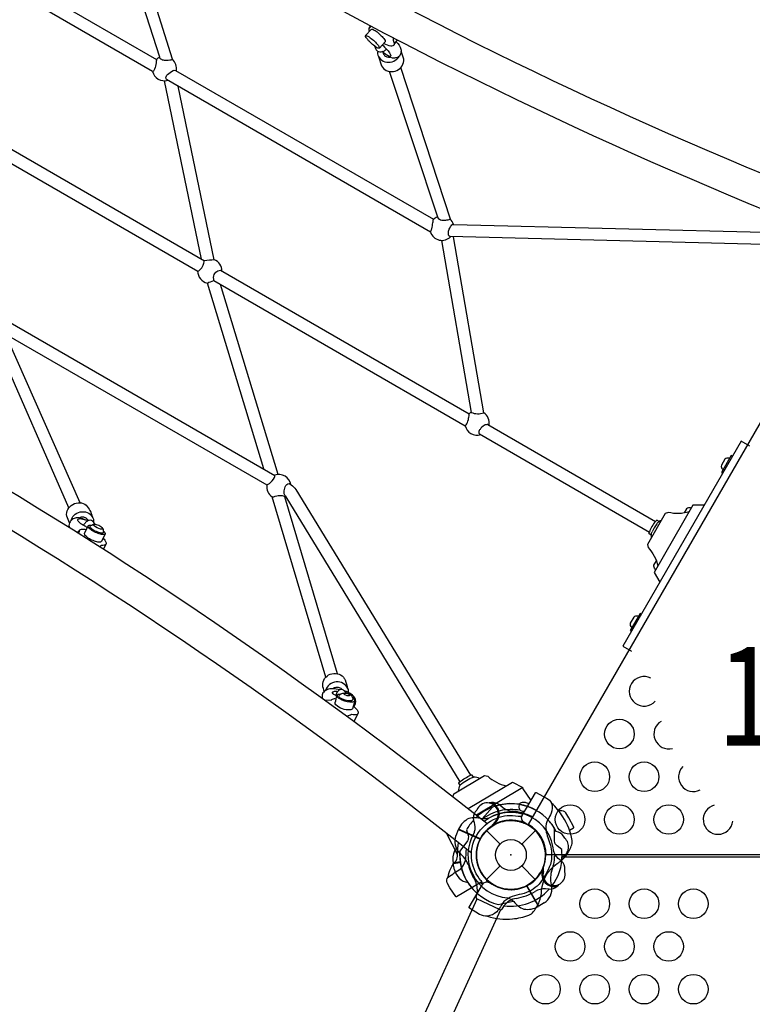
# Model space of a CAD drawing. Extents: x -391 to 458, y -353 to 410.
# Drawn here: x -43 to -6, y 142 to 192 of the extents above; entities that cross this region are included whole.
import ezdxf
from ezdxf.enums import TextEntityAlignment as Align

# ---------------------------------------------------------------- set-up
doc = ezdxf.new("R2010")
doc.units = 0
doc.header["$LTSCALE"] = 10
doc.header["$MEASUREMENT"] = 0
doc.layers.get('Defpoints').update_dxf_attribs({"linetype": 'CONTINUOUS'})
for name, color, linetype in [('L1', 30, 'CONTINUOUS'), ('PW_CHECK', 220, 'CONTINUOUS'), ('PW_DIMS_ASTM', 30, 'CONTINUOUS'), ('PW_STRUCTURE', 140, 'CONTINUOUS')]:
    doc.layers.add(name, color=color, linetype=linetype)
doc.styles.add('PW-DIMS', font='arial.ttf', dxfattribs={"width": 0.8, "height": 6})
doc.styles.get("Standard").update_dxf_attribs({"font": 'tahoma.ttf', "width": 0.9})
doc.dimstyles.new('PW_Imperial', dxfattribs={"dimtxt": 5, "dimasz": 5, "dimexe": 2, "dimexo": 4, "dimgap": 1, "dimtad": 0, "dimtih": 1, "dimtoh": 1, "dimdec": 0, "dimrnd": 1, "dimzin": 0, "dimdsep": 46, "dimlunit": 3, "dimtxsty": 'Standard', "dimcen": 0.09, "dimse1": 1, "dimse2": 1, "dimadec": 0, "dimazin": 0, "dimtfac": 1, "dimtdec": 0, "dimtofl": 0, "dimtmove": 0, "dimatfit": 3, "dimfxl": 1, "dimtolj": 1, "dimtzin": 0, "dimarcsym": 0})

# ---------------------------------------------------------------- blocks, each defined once
blk = doc.blocks.new('*D4')
at = {"layer": 'Defpoints', "color": 0, "transparency": 16777216}
for p in [(457.065, 403.07), (457.065, -111.231), (-352.935, -155.85)]:
    blk.add_point(p, dxfattribs=at)
at = {"layer": 'PW_DIMS_ASTM', "color": 0, "lineweight": -2, "transparency": 16777216}
for p, q in [((-347.935, 403.07), (39.119, 403.07)), ((452.065, 403.07), (65.012, 403.07))]:
    blk.add_line(p, q, dxfattribs=at)
at = {"layer": 'PW_DIMS_ASTM', "color": 0, "transparency": 16777216}
for points in [[(-347.935, 403.904), (-347.935, 402.237), (-352.935, 403.07)], [(452.065, 403.904), (452.065, 402.237), (457.065, 403.07)]]:
    blk.add_solid(points, dxfattribs=at)
at = {"layer": 'PW_DIMS_ASTM', "color": 0, "transparency": 16777216, "char_height": 5, "attachment_point": 5}
for s, insert in [('\\A1;67\'-6"', (52.065, 406.669)), ('\\A1;[20.57M]', (52.065, 398.8))]:
    blk.add_mtext(s, dxfattribs=dict(at, insert=insert))

msp = doc.modelspace()

# ---------------------------------------------------------------- linework, layer by layer
at = {"layer": 'PW_CHECK'}
for p in [(-9, 165.295, 60), (-18, 149.706, 60), (-18, 149.706, 60), (-18, 149.706), (-18, 149.706, 60), (-18, 149.706, 48)]:
    msp.add_point(p, dxfattribs=at)
at = {"layer": 'PW_STRUCTURE'}
for p, q in [((-18.562, 152.245, 60), (-18.424, 152.129, 60)), ((-18.761, 151.293, 60), (-18.85, 151.281, 60)), ((-20.785, 150.697, 60), (-20.659, 151.003, 60)), ((-20.659, 151.003, 60), (-19.567, 150.506, 60)), ((-19.237, 150.944), (-18.552, 150.259)), ((-17.447, 150.258), (-16.762, 150.943)), ((-16.249, 149.88, 60), (-16.313, 150.17, 60)), ((-20.857, 148.945, 60), (-20.926, 149.268, 60)), ((-19.238, 148.469), (-18.553, 149.154)), ((-17.448, 149.153), (-16.763, 148.468)), ((-16.458, 148.858, 60), (-16.393, 148.919, 60)), ((-16.59, 147.105, 60), (-17.19, 148.143, 60)), ((-16.066, 147.968, 60), (-16.246, 147.982, 60)), ((-16.31, 147.28, 60), (-16.59, 147.105, 60))]:
    msp.add_line(p, q, dxfattribs=at)
at = {"layer": 'PW_STRUCTURE', "linetype": 'Continuous'}
for p, q in [((-19.768, 147.542, 60), (-19.709, 147.745, 60)), ((-18.543, 146.932, 60), (-19.733, 147.473, 60)), ((-18.356, 147.129, 60), (-18.468, 146.951, 60))]:
    msp.add_line(p, q, dxfattribs=at)
at = {"layer": 'PW_STRUCTURE'}
for points, elevation in [([(-1.086, 182.556, -0.075285), (-60.362, 216.771, 0.704808)], 48), ([(-1.992, 181.134, -0.074773), (-61.147, 215.279, 0.704808)], 48), ([(-25.159, 191.467, -0.254145), (-25.186, 191.613, -0.004465), (-25.124, 191.666, -0.01378), (-25.16, 191.753, 0.091821)], 48), ([(-25.366, 191.241), (-25.082, 191.551, -0.424454), (-24.98, 191.553, -0.058856), (-24.789, 191.428, -0.041721), (-24.576, 191.235, -0.050306), (-24.415, 191.047, -0.199519), (-24.373, 190.936), (-24.671, 190.611)], 48), ([(-24.919, 190.719), (-24.856, 190.559, 0.159172), (-24.717, 190.435, 0.087755), (-24.574, 190.424, 0.12087), (-24.413, 190.48, 0.020339), (-24.305, 190.556, 117.343903)], 48), ([(-24.526, 190.768, -0.033844), (-24.306, 190.556, -0.036114), (-24.157, 190.373, -0.095522), (-24.093, 190.234, -0.531962), (-24.14, 190.189, -0.097802), (-24.283, 190.249, -0.037645), (-24.524, 190.433, 2.197392)], 48), ([(-24.449, 190.851, 0.093402), (-24.092, 190.731, 0.081085), (-23.974, 190.738, 0.441561), (-23.912, 190.887, -0.238045), (-23.949, 191.121, 3.261072)], 48), ([(-23.814, 190.936, -0.106024), (-23.575, 190.557, -0.138767), (-23.581, 190.348, -0.282987), (-23.795, 190.122, -0.095955), (-24.006, 190.107, -0.093161), (-24.298, 190.26, 0.255222)], 48), ([(-24.754, 190.455, 0.181762), (-24.715, 190.186, 0.167733), (-24.474, 189.947, 0.143558), (-24.119, 189.895, 0.143843), (-23.788, 190.047, 0.132715), (-23.667, 190.194, 7.10228)], 48), ([(-24.715, 190.185), (-24.557, 189.715, 0.168769), (-24.318, 189.479, 0.154749), (-23.961, 189.426, 0.141457), (-23.629, 189.577, 0.147331), (-23.445, 189.875, 0.047539), (-23.435, 190.046), (-23.564, 190.454)], 48), ([(-24.495, 190.409, 0.075548), (-24.434, 190.264, 0.143005), (-24.284, 190.161, 0.144851), (-24.134, 190.158, -0.027569)], 48), ([(-35.976, 190.04, -0.043715), (-35.995, 189.867, -0.064775), (-36.075, 189.542, -0.229938), (-36.16, 189.419, 2.859742)], 48), ([(-35.799, 190.108, 0.18447), (-35.629, 190.011, 0.082384), (-35.453, 189.995, 0.074059), (-35.156, 190.044, -1.950831)], 48), ([(-35.457, 189.013, -0.223444), (-35.497, 189.114, -0.144456), (-35.411, 189.266, -0.106355), (-35.132, 189.467, -0.179364), (-35.007, 189.479, -0.179364)], 48), ([(-19.22, 151.293, 0.074773), (-78.369, 185.45, -0.704808)], 48), ([(-19.999, 149.798, 0.075285), (-79.268, 184.025, -0.704808)], 48), ([(-22.074, 181.286, 0.071813), (-22.018, 181.448, 0.025116), (-21.959, 181.754, 0.030238), (-21.929, 181.93, -2.862924)], 48), ([(-21.712, 182.005, 0.147949), (-21.63, 181.933, 0.152726), (-21.354, 181.889, 0.090103), (-21.136, 181.926, 0.017171), (-21.068, 181.943, 3.684637)], 48), ([(-21.106, 181.053, -0.250265), (-21.169, 181.139, -0.107115), (-21.157, 181.321, -0.051784), (-21.084, 181.522, -0.178342), (-20.958, 181.672, -1.097032)], 48), ([(-20.961, 181.671, 0.008044), (-20.901, 181.672), (-4.507, 181.262)], 48), ([(-21.515, 180.864), (-21.515, 180.864), (-20.014, 172.137, 0.162859), (-19.378, 172.118), (-20.912, 181.048), (-20.912, 181.049)], 48), ([(-33.873, 179.295, 0.116256), (-33.778, 179.361, 0.10133), (-33.608, 179.603, 0.0941), (-33.546, 179.828, -1.059474)], 48), ([(-33.04, 179.882, -0.007802), (-33.544, 179.825, -0.94852)], 48), ([(-33.056, 178.824, -0.038708), (-33.082, 178.987, -0.158948), (-32.966, 179.245, -0.207132), (-32.719, 179.35, -9.06301)], 48), ([(-33.392, 178.698, -0.048286), (-33.056, 178.824, 2.596932)], 48), ([(-20.318, 171.468, 0.112097), (-20.237, 171.569, 0.066611), (-20.143, 171.847, 0.07207), (-20.117, 172.074, -5.692325)], 48), ([(-19.165, 171.523, 0.150109), (-19.349, 171.484, 0.099316), (-19.568, 171.282, 0.166291), (-19.632, 171.141, 0.293716), (-19.583, 171.043, -0.056885)], 48), ([(-6.913, 169.807), (-6.94, 169.823, 0.222452), (-7.15, 169.776), (-7.331, 169.462, 0.221876), (-7.266, 169.257), (-7.24, 169.242)], 48), ([(-30.373, 168.466, 0.136898), (-30.249, 168.541, 0.124058), (-29.986, 168.839, 0.18779), (-29.965, 168.959, 0.299678)], 48), ([(-29.468, 167.944, -0.1182), (-29.499, 168.099, -0.11173), (-29.448, 168.372, -0.285023), (-29.244, 168.532, -3.473871)], 48), ([(-29.245, 168.532), (-29.15, 168.477, -0.098863), (-28.909, 168.236), (-20.053, 153.744)], 48), ([(-30.1, 167.858, 0.116471), (-29.951, 167.895, -0.094712), (-29.638, 167.929, -0.125027), (-29.464, 167.867, 0.386602)], 48), ([(-29.468, 167.944, -0.108969), (-29.412, 167.862), (-20.584, 153.419)], 48), ([(-40.383, 166.542), (-40.525, 166.885, -0.151286), (-40.465, 167.226, -0.127861), (-40.216, 167.48, -0.145358), (-39.855, 167.562, -0.155935), (-39.535, 167.433, -0.124866), (-39.226, 166.851, -0.181194), (-39.169, 166.584, 12.448346)], 48), ([(-8.86, 167.288), (-8.887, 167.303, 0.221067), (-9.096, 167.257), (-9.22, 167.043)], 48), ([(-39.448, 166.651, 0.023791), (-39.797, 166.771, 0.093286), (-40.037, 166.79, 0.166201), (-40.252, 166.716, 0.069438), (-40.383, 166.543, 0.210184), (-40.384, 166.287, 3.8518)], 48), ([(-40.305, 166.655, -0.139993), (-40.161, 166.916, -0.146882), (-39.842, 167.094, -0.155094), (-39.485, 167.068, -0.16866), (-39.225, 166.851, -1.277846)], 48), ([(-39.469, 166.31, -0.029318), (-39.648, 166.403, -0.049793), (-39.807, 166.499, -0.072313), (-39.941, 166.634, -0.418377), (-39.943, 166.729, -0.203462), (-39.71, 166.733, -0.007075), (-39.566, 166.695, -0.258304)], 48), ([(-39.901, 166.79, -0.155937), (-39.725, 166.848, -0.160084), (-39.547, 166.795, -0.163883), (-39.442, 166.654, 7.191412)], 48), ([(-8.964, 167.108, -0.143107), (-10.016, 167.071), (-10.171, 167.017), (-11.077, 165.447), (-11.046, 165.286, -0.140381), (-10.552, 164.356, -16.98683)], 48), ([(-39.101, 166.474, 0.095913), (-39.212, 166.632, 0.164933), (-39.318, 166.67, 0.026647), (-39.442, 166.654, 0.090279), (-39.566, 166.565, 0.054235), (-39.675, 166.422, -0.398214)], 48), ([(-38.581, 165.99), (-38.763, 165.603, -0.287738), (-38.879, 165.564, -0.074861), (-39.113, 165.616, -0.046434), (-39.375, 165.74, -0.083407), (-39.568, 165.887, -0.273615), (-39.615, 166.002), (-39.432, 166.39)], 48), ([(-38.667, 166.142, -0.110461), (-38.583, 166.041, -0.512551), (-38.62, 165.959, -0.126417), (-38.803, 165.967, -0.053594), (-39.064, 166.059, -0.053949), (-39.301, 166.2, -0.11557), (-39.429, 166.339, -0.516135), (-39.393, 166.42, -0.130497), (-39.274, 166.423, -0.131377)], 48), ([(-38.711, 166.266, -0.303436), (-38.712, 166.229, -0.194002), (-38.749, 166.216, -0.076802), (-38.816, 166.224, -0.123831), (-39.135, 166.39, -0.132258), (-39.166, 166.432, -0.319557), (-39.163, 166.463, -0.096146), (-39.148, 166.471, 0.097272)], 48), ([(-10.67, 166.619, 0.083019), (-10.982, 166.078, 0.638913)], 48), ([(-10.607, 166.489, 0.066575), (-10.837, 166.091, 0.638913)], 48), ([(-10.379, 166.657, 0.082109), (-10.488, 166.609), (-10.594, 166.67, 0.155745), (-10.67, 166.619, 37.373794)], 48), ([(-10.488, 166.609, 0.116681), (-10.607, 166.489, 3.86005)], 48), ([(-39.526, 166.189, 0.100996), (-39.793, 166.207, 0.439043), (-39.897, 166.078, 0.030313), (-40.023, 166.063, 0.095687)], 48), ([(-38.686, 165.767, -0.150559), (-38.521, 165.534, -0.437986), (-38.622, 165.407, -0.111723), (-38.764, 165.4, -0.017616), (-38.851, 165.319, 2.27902)], 48), ([(-10.869, 165.808, -0.081129), (-10.882, 165.926), (-10.988, 165.987, -0.16684), (-10.982, 166.078, -0.575682)], 48), ([(-10.882, 165.926, -0.12608), (-10.837, 166.091, -10.427783)], 48), ([(-10.655, 164.178), (-10.682, 164.194, -0.227037), (-10.747, 164.399), (-10.625, 164.61)], 48), ([(-11.539, 161.796), (-11.565, 161.811, 0.222452), (-11.775, 161.765), (-11.957, 161.451, 0.221876), (-11.892, 161.246), (-11.865, 161.231)], 48), ([(-27.463, 157.993, -0.038019), (-27.545, 158.31, -0.168882), (-27.448, 158.643, -0.147934), (-27.164, 158.87, -0.142014), (-26.799, 158.896, -0.172085), (-26.497, 158.723, -0.031715), (-26.405, 158.578, 0.003682), (-26.279, 158.145, -0.135949), (-26.247, 157.941, -0.111028)], 48), ([(-26.279, 158.149, 0.167674), (-26.508, 158.404, 0.164166), (-26.859, 158.478, 0.160106), (-27.199, 158.345, 0.166427), (-27.401, 158.038, -16.037304)], 48), ([(-26.663, 158.073, 0.074929), (-27.069, 158.132, 0.104749), (-27.3, 158.091, 0.108776), (-27.492, 157.967, 0.242585), (-27.574, 157.757, 0.133313), (-27.557, 157.631, -0.30192)], 48), ([(-26.82, 157.765, -0.065856), (-26.974, 157.843, -0.170775), (-27.048, 157.923, -0.417709), (-27.016, 157.983, -0.11914), (-26.889, 158.006, -0.066047), (-26.775, 157.998, 0.619995)], 48), ([(-27.029, 158.131, -0.147656), (-26.909, 158.202, -0.148126), (-26.717, 158.202, -0.171301), (-26.564, 158.089, 0.382958)], 48), ([(-25.916, 157.526), (-26.025, 157.116, -0.204884), (-26.16, 157.06, -0.215312), (-26.873, 157.318, -0.275111), (-26.906, 157.441, 0.002017), (-26.815, 157.783, 6.316308)], 48), ([(-26.379, 157.911, 0.038525), (-26.451, 158.032, 0.162748), (-26.553, 158.088, 0.16039), (-26.667, 158.071, 0.217261), (-26.789, 157.977, 0.095168), (-26.883, 157.793, 0.914868)], 48), ([(-26.641, 157.852, 0.098539), (-26.764, 157.832, 0.420373), (-26.816, 157.747, 0.15365), (-26.697, 157.63, 0.109624), (-26.168, 157.471, 0.112469), (-25.964, 157.49, 0.437434), (-25.911, 157.575, 0.154229), (-26.039, 157.698, 5.712198)], 48), ([(-26.338, 157.904, 0.102125), (-26.451, 157.897, 0.240145), (-26.464, 157.881, 0.188893), (-26.443, 157.847, 0.167158), (-26.204, 157.788, 0.16623), (-26.18, 157.801, 0.310127), (-26.178, 157.821, 0.114188), (-26.281, 157.889, -0.940579)], 48), ([(-25.961, 157.221, 0.244294), (-25.879, 157.582, 0.16233), (-26.098, 157.858, 0.069247), (-26.442, 158.018, -0.023814)], 48), ([(-26.861, 157.612, 0.139291), (-27.066, 157.594, -0.002374), (-27.119, 157.532), (-27.434, 157.545)], 48), ([(-25.99, 157.242, -0.114193), (-25.757, 156.989, -0.437068), (-25.796, 156.833, -0.162808), (-26.078, 156.821, 0.003885), (-26.319, 156.728, -1.224649)], 48), ([(-20.582, 153.42, -0.07312), (-20.05, 153.744, -0.638913)], 48), ([(-19.577, 153.581, 0.098587), (-19.897, 153.649), (-19.963, 153.757, 0.172602), (-20.05, 153.744, 0.575682)], 48), ([(-20.936, 152.665), (-20.892, 152.798), (-19.333, 153.726), (-19.17, 153.694, 0.13292), (-18.235, 153.211)], 48), ([(-20.655, 152.939, -0.116078), (-20.571, 153.239), (-20.636, 153.347, -0.202069), (-20.582, 153.42, -37.373794)], 48), ([(-20.571, 153.239, -0.126191), (-19.897, 153.649, -0.638913)], 48), ([(-16.979, 152.473), (-17.375, 153.063, 0.384939), (-17.464, 153.088, 1.262433)], 48), ([(-19.193, 146.601, 0.103532), (-17.919, 146.468, 0.066826), (-17.087, 146.651, 0.135173), (-16.858, 146.836, 0.079094), (-16.564, 147.328, 0.088925), (-16.445, 147.892, -0.238728), (-15.649, 149.27, 0.084843), (-15.221, 149.654, 0.086848), (-14.944, 150.152, 0.137642), (-14.897, 150.443, 0.100856), (-15.365, 151.638, 0.062759), (-15.942, 152.336, -0.833935)], 48), ([(-18.987, 152.36, 0.052923), (-19.111, 152.34, 0.052923)], 60), ([(-17.081, 152.295, 0.043396), (-17.267, 152.358, 0.070698), (-17.433, 152.357, 0.242397), (-17.59, 152.251, 0.185444), (-17.598, 152.115, 0.110394), (-17.513, 151.954, -0.05153), (-17.309, 151.901, 7.348318)], 48), ([(-19.726, 151.984), (-19.808, 151.887, 0.190943), (-19.905, 151.46, -0.090979), (-19.832, 151.024, -0.042578), (-19.869, 150.826)], 60), ([(-19.476, 151.515, -0.097664), (-18.532, 151.967, -0.092197), (-17.539, 151.987, 427.390813)], 48), ([(-19.353, 151.417, -0.241104), (-17.379, 151.781, 0.358016)], 48), ([(-15.031, 150.959), (-14.828, 151.078, 0.40174), (-14.816, 151.121), (-15.061, 151.595), (-15.222, 151.834, 0.305704), (-15.487, 151.939, -0.036887), (-15.601, 151.967, -8.277291)], 48), ([(-19.121, 151.574, -0.097152), (-19.484, 151.542, 0.135539), (-20.129, 151.559, 0.166891), (-20.651, 151.021)], 60), ([(-19.521, 148.407, -0.135283), (-19.979, 149.399, -0.351106), (-18.723, 151.575, -0.137952), (-17.637, 151.677, -0.137952)], 48), ([(-19.328, 148.567, -0.131012), (-19.727, 149.44, -0.350711), (-18.631, 151.337, -0.137887), (-17.682, 151.426, 13.142319)], 48), ([(-18.853, 151.341, -0.012085), (-19.012, 151.134)], 60), ([(-17.702, 151.43, -0.059195), (-17.137, 151.23, -0.657813)], 48), ([(-17.682, 151.426, 0.067535), (-17.415, 151.436, 0.501711)], 48), ([(-17.637, 151.677, 0.123116), (-17.432, 151.688, 0.501711)], 48), ([(-20.714, 149.731), (-21.258, 150.775, -0.217512), (-21.262, 150.816, -3.524909)], 48), ([(-20.261, 150.974), (-20.173, 150.688, -0.210452), (-20.204, 150.417), (-20.585, 149.896)], 60), ([(-15.423, 149.99), (-15.661, 150.17, -0.210452), (-15.794, 150.41), (-15.787, 151.055)], 60), ([(-15.27, 150.552), (-15.333, 150.662, 0.190943), (-15.701, 150.899, 0.018156), (-15.788, 150.908, -0.042578), (-15.788, 150.908)], 60), ([(-21.19, 148.579, -0.159296), (-20.78, 149.407, 0.139567), (-20.714, 149.731, -0.039107), (-20.655, 150.335, 0.350228)], 48), ([(-19.482, 148.336), (-20.756, 147.585, -0.379307), (-20.798, 147.595), (-21.093, 148.04), (-21.226, 148.295, -0.303211), (-21.19, 148.579, -0.017513), (-20.545, 148.995, 0.110103), (-20.303, 149.422, 0.002553), (-20.254, 150.017, -76.441331)], 48), ([(-20.772, 150.044, -0.097152), (-20.772, 150.044, 0.035431), (-20.867, 149.914, 0.123832), (-20.93, 149.288)], 60), ([(-15.271, 148.857), (-15.26, 148.983, 0.190943), (-15.43, 149.387, -0.090979), (-15.743, 149.7, -0.042578), (-15.828, 149.882)], 60), ([(-15.169, 149.729, 0.052923), (-15.145, 149.852, 0.052923)], 60), ([(-16.355, 148.872, -0.012085), (-16.346, 149.133)], 60), ([(-19.442, 148.25, 0.092733), (-19.593, 148.27, 2.57109)], 48), ([(-19.521, 148.407, -0.06052), (-19.433, 148.224, -2.086212)], 48), ([(-19.33, 148.569, -0.038288), (-19.206, 148.335, -2.086212)], 48), ([(-19.251, 148.431, -0.019356), (-18.772, 148.139, 4.195717)], 48), ([(-15.654, 148.121, 0.052923), (-15.565, 148.209, 0.052923)], 60), ([(-18.174, 147.534, -0.097152), (-17.86, 147.349, 0.135539), (-17.345, 146.961, 0.166891), (-16.608, 147.094)], 60)]:
    msp.add_lwpolyline(points, format="xyb", dxfattribs=dict(at, elevation=elevation))
for points, elevation in [([(-35.152, 190.026), (-35.155, 190.041), (-37.567, 197.695)], 48), ([(-36.171, 189.425), (-49.596, 197.178)], 48), ([(-49.122, 197.628), (-35.976, 190.039)], 48), ([(-35.799, 190.108), (-35.807, 190.148), (-38.161, 197.509)], 48), ([(-25.186, 191.613), (-25.134, 191.69)], 48), ([(-23.912, 190.792), (-23.757, 191.021)], 48), ([(-35.007, 189.479), (-21.929, 181.93)], 48), ([(-24.173, 189.434), (-21.712, 182.005)], 48), ([(-21.063, 181.922), (-21.065, 181.934), (-23.579, 189.633)], 48), ([(-33.689, 179.909), (-33.69, 179.917), (-35.564, 188.954), (-35.564, 188.956)], 48), ([(-22.074, 181.286), (-35.457, 189.013)], 48), ([(-33.039, 179.876), (-33.04, 179.882), (-34.87, 188.675)], 48), ([(-46.382, 187.238), (-33.543, 179.825)], 48), ([(-46.734, 186.719), (-33.873, 179.295)], 48), ([(-4.522, 180.639), (-21.106, 181.053)], 48), ([(-32.72, 179.35), (-20.117, 172.074)], 48), ([(-33.056, 178.824), (-20.318, 171.468)], 48), ([(-30.533, 169.276), (-30.535, 169.283), (-33.39, 178.691), (-33.392, 178.698)], 48), ([(-29.799, 168.993), (-29.8, 168.999), (-32.718, 178.627)], 48), ([(-43.386, 176.704), (-29.963, 168.947)], 48), ([(-40.408, 167.304), (-44.074, 175.611), (-44.176, 175.979)], 48), ([(-43.588, 176.097), (-30.374, 168.467)], 48), ([(-39.841, 167.558), (-43.484, 175.808), (-43.575, 176.09)], 48), ([(-19.165, 171.523), (-10.67, 166.619)], 48), ([(-19.588, 171.047), (-10.982, 166.078)], 48), ([(-5.892, 170.428), (-6.325, 170.678), (-12.325, 160.286), (-11.892, 160.036)], 48), ([(-6.762, 169.92), (-6.826, 169.957), (-7.326, 169.091), (-7.262, 169.054)], 48), ([(-27.387, 158.718), (-30.1, 167.858), (-30.1, 167.859)], 48), ([(-26.788, 158.894), (-29.464, 167.867)], 48), ([(-8.196, 167.437), (-8.776, 167.433), (-10.74, 164.031), (-10.454, 163.527)], 48), ([(-39.92, 166.077), (-39.882, 166.153)], 48), ([(-38.538, 165.455), (-38.664, 165.2)], 48), ([(-11.388, 161.909), (-11.452, 161.946), (-11.952, 161.08), (-11.888, 161.043)], 48), ([(-25.757, 156.869), (-25.957, 156.463)], 48), ([(-20.17, 152.064), (-17.913, 153.403), (-17.404, 153.123)], 48), ([(-17.404, 153.123), (-19.75, 151.731)], 48), ([(-18.927, 152.127), (-19.459, 151.54)], 60), ([(-18.85, 151.281), (-18.903, 151.274)], 60), ([(-21.288, 150.818), (-21.288, 150.837)], 48), ([(-21.274, 150.826), (-21.288, 150.818)], 48), ([(-20.66, 151.003), (-19.558, 150.502)], 60), ([(-19.549, 150.52), (-20.651, 151.021)], 60), ([(-20.576, 149.351), (-20.93, 149.288)], 60), ([(-20.926, 149.268), (-20.573, 149.331)], 60), ([(15.404, 149.596), (-15.41, 149.596)], 60), ([(-16.393, 148.919), (-16.353, 148.955)], 60), ([(-17.213, 148.143), (-16.608, 147.094)], 60), ([(-16.59, 147.105), (-17.195, 148.152)], 60), ([(-19.732, 147.472), (-22.886, 140.535)], 60), ([(-18.653, 147.198), (-17.88, 147.366)], 60), ([(-18.534, 146.929), (-21.689, 139.991)], 60)]:
    msp.add_lwpolyline(points, dxfattribs=dict(at, elevation=elevation))
for points, elevation in [([(-25.366, 191.194, -0.762154), (-25.34, 191.248, -0.109418), (-25.19, 191.177, -0.062908), (-24.781, 190.81, -0.09418), (-24.675, 190.653, -0.753625), (-24.701, 190.599, -0.087489), (-24.85, 190.67, -0.063282), (-25.262, 191.038, -0.083062)], 48), ([(-17.109, 151.249), (-0.891, 179.34, 0.267949), (0.891, 179.34), (17.109, 151.249, 0.267949), (16.219, 149.706), (-16.219, 149.706, 0.267949)], 60), ([(-39.333, 166.351), (-39.31, 166.399, -0.034281), (-39.256, 166.432, -0.116064), (-39.148, 166.471, -0.07441), (-39.101, 166.474, -0.025087), (-39.022, 166.461, -0.104899), (-38.795, 166.352, -0.014478), (-38.739, 166.303, -0.095177), (-38.683, 166.21, -0.07033), (-38.663, 166.088), (-38.686, 166.039, -0.17807), (-38.737, 166.023, -0.077311), (-38.833, 166.032, -0.030218), (-38.953, 166.068, -0.018517), (-39.081, 166.126, -0.03702), (-39.197, 166.195, -0.063775), (-39.284, 166.266, -0.114128), (-39.329, 166.327, -0.034678)], 48), ([(-26.719, 157.747), (-26.711, 157.778, -0.169852), (-26.672, 157.827, -0.098243), (-26.529, 157.909, -0.179062), (-26.156, 157.831, -0.093389), (-26.096, 157.785, -0.043859), (-26.051, 157.724, -0.066051), (-26.011, 157.606, -0.062924), (-26.019, 157.574, -0.010746), (-26.028, 157.552, -0.183522), (-26.132, 157.514, -0.166656), (-26.667, 157.667, -0.250164)], 48), ([(-20.11, 147.052), (-19.44, 148.212, -0.39965), (-19.111, 148.309), (-18.824, 148.162, 0.108338), (-18.047, 147.959, 0.166673), (-17.009, 148.27, 0.102288), (-16.491, 148.83, 0.172217), (-16.269, 149.92, 0.157365), (-16.766, 150.945, 0.061261), (-17.023, 151.154), (-17.345, 151.367, -0.394272), (-17.425, 151.702), (-16.756, 152.861, -0.404785), (-16.714, 152.873), (-16.189, 152.593, -0.136765), (-15.943, 152.338, -0.170547), (-15.963, 151.817, -0.071404), (-16.135, 151.496, 0.123759), (-16.228, 151.058, 0.070317), (-16.161, 150.68, -0.065148), (-15.944, 149.894, -0.087088), (-15.996, 149.218, -0.06042), (-16.566, 148.219, -0.134214), (-17.462, 147.715, 0.135053), (-18.365, 147.347, -0.035434), (-18.72, 146.824, -0.151825), (-19.195, 146.601, -0.127898), (-19.576, 146.684), (-19.595, 146.694), (-20.1, 147.009, -0.406775)], 48)]:
    msp.add_lwpolyline(points, format="xyb", close=True, dxfattribs=dict(at, elevation=elevation))
for centre, radius in [((-12.5, 155.835, 60), 0.75), ((-13.75, 153.669, 60), 0.75), ((-11.25, 153.669, 60), 0.75), ((-15, 151.503, 60), 0.75), ((-12.5, 151.503, 60), 0.75), ((-10, 151.503, 60), 0.75), ((-18, 149.706), 1.75), ((-18, 149.706), 0.781), ((-13.75, 147.232, 60), 0.75), ((-11.25, 147.232, 60), 0.75), ((-8.75, 147.232, 60), 0.75), ((-15, 145.066, 60), 0.75), ((-12.5, 145.066, 60), 0.75), ((-10, 145.066, 60), 0.75), ((-16.25, 142.9, 60), 0.75), ((-13.75, 142.9, 60), 0.75), ((-11.25, 142.9, 60), 0.75), ((-8.75, 142.9, 60), 0.75)]:
    msp.add_circle(centre, radius, dxfattribs=at)
for centre, radius, start, end in [((-35.572, 189.574, 48), 0.618, 112.3237, 131.0216), ((-35.572, 189.574, 48), 0.618, 348.9784, 49.0848), ((-35.572, 189.574, 48), 0.618, 193.9498, 286.0502), ((-21.495, 181.481, 48), 0.618, 112.1584, 134.8673), ((-21.495, 181.481, 48), 0.618, 18.0117, 47.9063), ((-21.495, 181.481, 48), 0.618, 197.9692, 316.0013), ((-33.268, 179.303, 48), 0.618, 0.6538, 68.1871), ((-33.268, 179.303, 48), 0.618, 180.1542, 258.415), ((-19.716, 171.604, 48), 0.618, 119.0235, 130.5327), ((-19.716, 171.604, 48), 0.618, 349.4673, 56.8744), ((-19.716, 171.604, 48), 0.618, 192.7585, 287.2415), ((-29.763, 168.376, 48), 0.618, 9.618, 110.3327), ((-29.763, 168.376, 48), 0.618, 171.588, 236.9221), ((-29.763, 168.376, 48), 0.618, 299.906, 304.4439), ((-11.25, 158.001, 60), 0.75, 62.7538, 318.3643), ((-10, 155.835, 60), 0.75, 121.0708, 285.1069), ((-8.75, 153.669, 60), 0.75, 135.2881, 297.3251), ((-18.001, 149.693, 60), 2.605, 65.9646, 133.1756), ((-19.2, 151.785, 60), 0.562, 308.031, 159.2698), ((-18.943, 151.681, 60), 0.68, 55.9824, 93.7595), ((-19.2, 151.785, 60), 0.613, 304.8179, 69.709), ((-18, 149.706, 60), 2.592, 31.362, 110.9564), ((-18, 149.706, 60), 2.602, 60, 102.5202), ((-18, 149.706, 60), 2.179, 4.6276, 120.9732), ((-17.85, 152.813, 60), 0.893, 230.0232, 265.4885), ((-18.134, 149.215, 60), 2.716, 63.9885, 85.4885), ((-7.5, 151.503, 60), 0.75, 104.4095, 353.3749), ((-18, 149.706, 60), 2.592, 137.3308, 150.7231), ((-18, 149.706, 60), 1.75, 15.3818, 186.7682), ((-18, 149.706, 60), 1.76, 297.3947, 115.6264), ((-16.5, 152.564, 60), 1.01, 243.9885, 247.3736), ((-18, 149.706, 60), 2.592, 27.3881, 40.7803), ((-18, 149.706, 60), 2.179, 149.0715, 265.4172), ((-18, 149.706, 60), 1.75, 125.3246, 296.7109), ((-19.994, 150.387, 60), 0.85, 158.556, 223.2903), ((-18, 149.706, 60), 1.76, 152.9508, 331.1825), ((-15.637, 150.125, 60), 0.562, 293.8214, 49.3271), ((-21.444, 148.708, 60), 1.375, 20.9453, 52.8206), ((-18, 149.706, 60), 2.602, 178.0598, 228.9352), ((-18, 149.706, 60), 2.592, 175.806, 255.4004), ((-18, 149.706, 60), 1.76, 187.452, 5.6837), ((-18, 149.706, 60), 2.592, 352.8869, 6.2791), ((-18, 149.706, 60), 2.218, 337.6328, 358.466), ((-18, 149.706, 60), 2.602, 322.5038, 0), ((-14.546, 149.465, 60), 1.25, 168.8941, 171.6563), ((-15.591, 150.072, 60), 0.544, 298.8349, 320.8923), ((-15.995, 149.99, 60), 0.867, 332.9859, 342.5073), ((-20.034, 149.135, 60), 0.845, 192.9539, 259.3027), ((-18, 149.706, 60), 2.218, 193.1888, 214.022), ((-15.815, 148.713, 60), 0.613, 160.3739, 285.2651), ((-15.815, 148.713, 60), 0.562, 163.587, 14.8258), ((-14.618, 148.515, 60), 1.375, 165.3892, 197.2646), ((-20.95, 147.893, 60), 1.25, 353.1585, 27.2123), ((-18, 149.706, 60), 2.602, 262.1338, 318.0763), ((-18.177, 150.184, 60), 2.716, 279.5446, 301.0445), ((-16.315, 147.091, 60), 0.893, 85.5793, 121.0445), ((-16.773, 147.993, 60), 0.85, 303, 7.7343), ((-16.085, 148.648, 60), 0.68, 271.5384, 309.3155), ((-17.559, 146.509, 60), 1.01, 99.5446, 142.1172)]:
    msp.add_arc(centre, radius, start, end, dxfattribs=at)
at = {"layer": 'PW_STRUCTURE', "linetype": 'Continuous'}
for centre, start, end in [((-19.707, 147.53, 60), 168.556, 245.556), ((-18.517, 146.989, 60), 245.556, 322.556)]:
    msp.add_arc(centre, 0.0625, start, end, dxfattribs=at)

# ---------------------------------------------------------------- texts
at = {"layer": 'L1', "style": 'PW-DIMS', "width": 0.8}
msp.add_text('1,53M', height=5, rotation=360, dxfattribs=at).set_placement((0, 157.098, 60), align=Align.MIDDLE)

# ---------------------------------------------------------------- dimensions: what is measured, and where the dimension line sits
at = {"layer": 'PW_DIMS_ASTM'}
dim = msp.add_linear_dim(base=(457.065, 403.07), p1=(-352.935, -155.85), p2=(457.065, -111.231), dimstyle='PW_Imperial', override={"dimpost": '\\X'}, dxfattribs=at)
dim.commit()
dim.dimension.update_dxf_attribs({"geometry": '*D4', "text_midpoint": (52.065, 403.07)})

doc.saveas('drawing.dxf')
